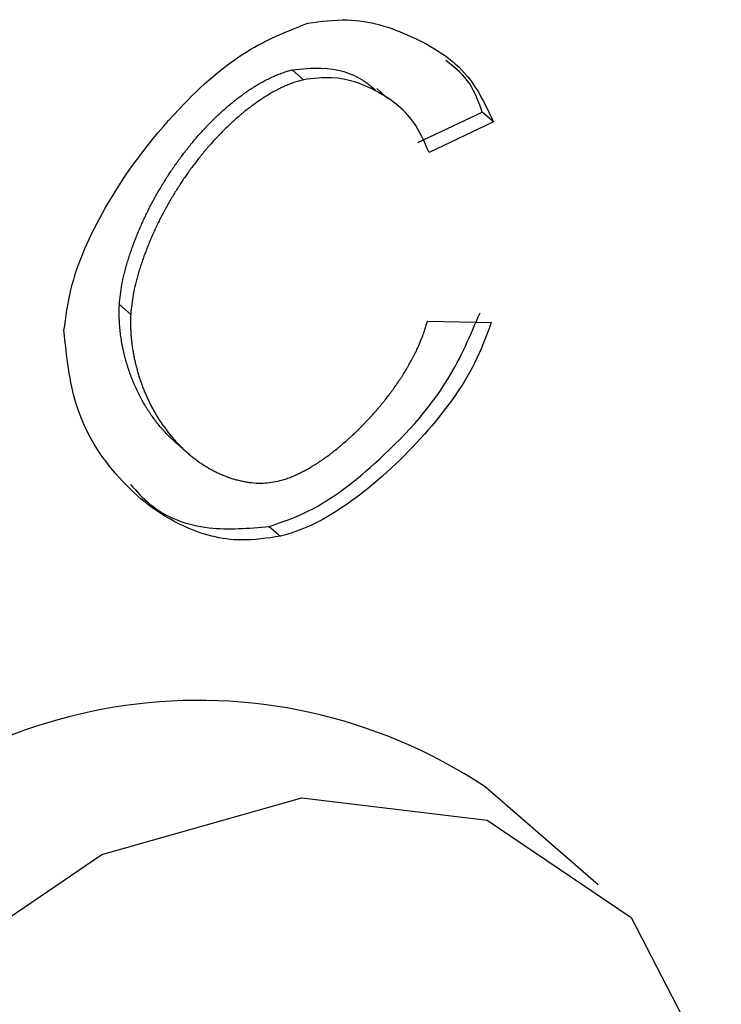
# Model space of a CAD drawing. Extents: x 14.6 to 25.9, y 4.2 to 12.7.
# Drawn here: x 18.4 to 18.4, y 6.8 to 6.9 of the extents above; entities that cross this region are included whole.
import ezdxf

# ---------------------------------------------------------------- set-up
doc = ezdxf.new("R2010")
doc.units = 0
doc.header["$LTSCALE"] = 0.2
doc.header["$MEASUREMENT"] = 0
doc.linetypes.add('SLD-SOLID', pattern=[0])
doc.layers.get('0').update_dxf_attribs({"linetype": 'CONTINUOUS'})

# ---------------------------------------------------------------- blocks, each defined once
blk = doc.blocks.new('A$C1AF80500')
at = {"color": 7, "linetype": 'SLD-SOLID'}
for p, q in [((2.307568983458836, 2.370449721676398), (2.307733028230444, 2.370307654736829)), ((2.308958051276043, 2.370037273147437), (2.308794006504435, 2.370179340087007)), ((2.309389582614983, 2.369394998547246), (2.310325687527488, 2.369838749057025)), ((2.310489732299096, 2.369696682117455), (2.310325687527488, 2.369838749057025)), ((2.310489732299096, 2.369696682117455), (2.309553627386592, 2.369252931607676)), ((2.305060107979308, 2.367042449005506), (2.30522415275091, 2.366900382065936)), ((2.309529346239266, 2.366802142757988), (2.310457724369925, 2.366783247129239)), ((2.305892970384832, 2.365025577147835), (2.306057015156441, 2.364883510208265)), ((2.307234212697047, 2.363821487286375), (2.307398257468655, 2.363679420346805)), ((2.312008008910105, 2.358619926775706), (2.31036758563819, 2.360040575002141))]:
    blk.add_line(p, q, dxfattribs=at)
at = {"color": 7, "linetype": 'SLD-SOLID', "flags": 128}
blk.add_lwpolyline([(2.302102930835609, 2.357218590332186), (2.304805293400179, 2.359060503219215), (2.307708721646769, 2.359880109790361), (2.310397303019613, 2.35956000251387), (2.31248590507473, 2.358146031547473), (2.313675384923854, 2.355840753295346), (2.313795308811898, 2.352974371943396), (2.312828529633954, 2.349957490888598), (2.310913536723739, 2.347222262428874), (2.308324620252023, 2.345160487087972), (2.305432644577969, 2.344067508922774), (2.302651849885386, 2.344099883542135), (2.300380599409088, 2.34525298363431), (2.29894422241852, 2.347361627739367), (2.298548463003335, 2.350123763700906), (2.299250033625349, 2.353143733677813)], dxfattribs=at)
at = {"color": 7, "linetype": 'SLD-SOLID'}
blk.add_arc((2.306203482923841, 2.353766995741619), 0.007529777430552157, 56.42568986702235, 139.6794466901969, dxfattribs=at)
for points, knots in [([(2.307796620703471, 2.371130486392501), (2.307987090951485, 2.371154769620423), (2.308528086818477, 2.371223741683406), (2.309336478325243, 2.370957315088114), (2.3101168802852, 2.370481663050949), (2.310378681097205, 2.369930482855746), (2.310489732299096, 2.369696682117455)], [0, 0, 0, 0, 0.1575284038262437, 0.4474305897666327, 0.765609981646074, 1, 1, 1, 1]), ([(2.304256061078512, 2.366665919216709), (2.304282639947381, 2.366863314685317), (2.304362654030605, 2.367457561849629), (2.304883372508534, 2.368602136393825), (2.3057853449709, 2.369808537513154), (2.306838758322726, 2.370749802859106), (2.307516016834583, 2.371018965912691), (2.307796620703471, 2.371130486392501)], [0, 0, 0, 0, 0.1078704790308485, 0.324737577457995, 0.6183305247083339, 0.8418655069986045, 1, 1, 1, 1]), ([(2.310325687527488, 2.369838749057025), (2.310266136735102, 2.370003164027835), (2.310154976055323, 2.370310069766438), (2.309910175745792, 2.370497795476382), (2.309796519402255, 2.370584953118549)], [0, 0, 0, 0, 0.5357181379450833, 0.9999999999999999, 0.9999999999999999, 0.9999999999999999, 0.9999999999999999]), ([(2.305060107979308, 2.367042449005506), (2.305069790737768, 2.36713991647368), (2.305084301441582, 2.367285982449414), (2.305123283421615, 2.367458895866107), (2.305148311365997, 2.367557478451785), (2.305165480074649, 2.36761909943517), (2.30518361506757, 2.367680686250468), (2.305202722893249, 2.367742237220515), (2.305227193461199, 2.367815994578801), (2.305248763906967, 2.367877353623878), (2.305271242916511, 2.367938606052132), (2.30529459034684, 2.367999748074366), (2.305323928682213, 2.36807291636913), (2.305354612508815, 2.368145845100917), (2.3053865807885, 2.368218515423004), (2.305419818419516, 2.368290897738012), (2.30545431307474, 2.368362958016697), (2.305484048096979, 2.36842273254789), (2.305514570780517, 2.368482263336017), (2.305545829475221, 2.368541562699064), (2.305584527033083, 2.368612311609036), (2.305624417257171, 2.36868261097972), (2.305665438227599, 2.36875245510715), (2.305707637720595, 2.368821781484841), (2.305750943550528, 2.368890600065888), (2.305795428329795, 2.368958829319745), (2.305841002797415, 2.369026482709813), (2.30588770524659, 2.369093496759252), (2.305935526696125, 2.369159840283477), (2.305984450034948, 2.369225473993478), (2.306034453111273, 2.369290368107722), (2.306085558022893, 2.369354466584555), (2.306137760844344, 2.36941772753805), (2.306191044797131, 2.369480101995846), (2.306245386733544, 2.369541553535797), (2.306291574031654, 2.369591917889561), (2.306338403016873, 2.369641649125816), (2.306385913096214, 2.369690683084767), (2.306443961477548, 2.369748404964152), (2.306503064857466, 2.369804892474484), (2.306563188304828, 2.369860101538945), (2.306614138561891, 2.369904964724999), (2.306665719254099, 2.369948903695954), (2.3067179250558, 2.369991913389361), (2.306781558472153, 2.370041900200778), (2.306835383167083, 2.370082113759358), (2.306889779053002, 2.370121189171769), (2.306944759316551, 2.370159034130198), (2.307011611468475, 2.370202424024679), (2.307068024166469, 2.370236699191905), (2.307124928140809, 2.370269492320548), (2.307170836901086, 2.37029445895315), (2.307228638294667, 2.370323972336435), (2.307286846617011, 2.370351718427199), (2.307345504947456, 2.370376866075523), (2.307404415172684, 2.370399910238273), (2.307451706328877, 2.370416516887228), (2.30751053856315, 2.370434897903654), (2.307545677411895, 2.370443810406655), (2.307568983458836, 2.370449721676398)], [0, 0, 0, 0, 0.07165348689605258, 0.1073808181770177, 0.1252381809207327, 0.1430968312528549, 0.1520253089470746, 0.1698823813271145, 0.1877404939646413, 0.2055970051298735, 0.2145257063846598, 0.2323837266815021, 0.2502397738825152, 0.2680971903947887, 0.2859545046759941, 0.3038121432554675, 0.321670219287066, 0.3395258641795438, 0.3484549275889418, 0.3663122294430895, 0.3841693925957173, 0.4020282452229391, 0.4198844330219599, 0.4377425376472751, 0.4555976456216093, 0.4734576387136774, 0.4913137936372512, 0.5091706443073443, 0.5270294055916075, 0.5448876152677486, 0.5627426032806004, 0.5805991461871677, 0.5984584025131874, 0.6163176190641362, 0.6341739085405104, 0.6520325671268555, 0.6609584200705834, 0.6788170476702693, 0.6966733184800687, 0.7145334203251125, 0.7323906543839044, 0.7502474698945231, 0.75917664774137, 0.7770340524152854, 0.7948951445050774, 0.8127552804977406, 0.8216801949098038, 0.8395431737543416, 0.8573980947699701, 0.8752601100389725, 0.884185881411605, 0.9020505369924485, 0.9109791819315027, 0.928835510223426, 0.9467014762111011, 0.9556295205253728, 0.9734919939519656, 0.9824184099531718, 1, 1, 1, 1]), ([(2.307568983458836, 2.370449721676398), (2.307710861271246, 2.370465407161963), (2.308087782729864, 2.37050707820268), (2.308509826339382, 2.370385672275627), (2.308721556228974, 2.370204570720203), (2.308776266660097, 2.37015777456783)], [0, 0, 0, 0, 0.3092246485110724, 0.821505516459728, 1, 1, 1, 1]), ([(2.307733028230444, 2.370307654736829), (2.307709348308137, 2.370301624897858), (2.307661985479051, 2.370289564459956), (2.307602771359122, 2.370270057709655), (2.307543731528106, 2.37024848750423), (2.307484891061719, 2.370224656041367), (2.307426447591084, 2.370198140230799), (2.307368389957155, 2.370169770879965), (2.307322262550358, 2.370145659351301), (2.307265058002123, 2.370113887359667), (2.307208320293491, 2.370080554652663), (2.307152262322411, 2.370045279947506), (2.307096744199463, 2.370008693131648), (2.307041782033892, 2.369970793748579), (2.306976743473733, 2.369923410054331), (2.30691264393618, 2.369874242349744), (2.306860035418659, 2.369831879776866), (2.306808057223144, 2.36978854194373), (2.306756699549851, 2.369744257643701), (2.306696073429585, 2.369689712709506), (2.306636478735363, 2.369633827068434), (2.306577921195071, 2.369576693665895), (2.306529990838953, 2.36952810052212), (2.306482715006176, 2.369478819799494), (2.306436106787721, 2.369428862381619), (2.306381254335257, 2.369367879549901), (2.306327442643706, 2.369305963572494), (2.306274730466704, 2.369243114065906), (2.306223096251586, 2.369179414241059), (2.306172544988122, 2.369114903692468), (2.306123090504947, 2.369049628191498), (2.306074762192019, 2.368983609748241), (2.306027508784936, 2.368916924748071), (2.305981380919341, 2.368849576952445), (2.305936375769129, 2.368781615817765), (2.305892485405998, 2.368713087256631), (2.305849770907045, 2.368643993140913), (2.305808166237355, 2.368574403811682), (2.305767732823433, 2.368504319079528), (2.305735010630329, 2.368445536419959), (2.30570300774032, 2.368386495848459), (2.305671767670113, 2.368327190767078), (2.305635481074063, 2.368255643175257), (2.305600401049723, 2.368183740237425), (2.305566545379357, 2.368111510210745), (2.305533961529882, 2.368038977052558), (2.30550267364918, 2.367966167948987), (2.305477669789795, 2.367905290389174), (2.305453500352833, 2.367844273527718), (2.305430172209761, 2.367783126612791), (2.305403576773472, 2.367709573093235), (2.305378420393318, 2.36763587323582), (2.3053586905136, 2.36757436087342), (2.305339918341353, 2.367512798787242), (2.305322117978434, 2.367451197488216), (2.3053057264488, 2.367389572528081), (2.305284267771988, 2.367303320428981), (2.305248220387107, 2.367143120289608), (2.30523377753088, 2.366997454415429), (2.30522415275091, 2.366900382065936)], [0, 0, 0, 0, 0.01786352085050968, 0.03572929310707037, 0.04465342942377455, 0.06251914077165384, 0.08038144234451217, 0.08930856751490605, 0.1071679320195372, 0.116095600885007, 0.1339561495618716, 0.1518138821439532, 0.1607461154797287, 0.1786025930076788, 0.1964605441607388, 0.2143216090768913, 0.2321814605005393, 0.2411088392842832, 0.2589654610930391, 0.2768256773158922, 0.294683112167816, 0.3125401210692418, 0.330398664084213, 0.3393284106751357, 0.3571859063679026, 0.3750403869162902, 0.3929013058819242, 0.4107577364961094, 0.4286148197851881, 0.4464735953330076, 0.4643313216882774, 0.4821854878228694, 0.5000443702007256, 0.5179019455095711, 0.5357594125893073, 0.553617959765277, 0.5714724018401397, 0.5893305325768999, 0.607187523714556, 0.6250449908650342, 0.6339745700971442, 0.651831612523669, 0.669687967009671, 0.6875457036708394, 0.7054043839981052, 0.7232614334591793, 0.7411172182807884, 0.7589746646702612, 0.7679032848997156, 0.7857613800536937, 0.8036188393820889, 0.8214758089139577, 0.83933301031303, 0.8482614927801151, 0.8661196538980385, 0.8839764826719991, 0.8929059825604017, 0.9286320976122852, 1, 1, 1, 1]), ([(2.309553627386592, 2.369252931607676), (2.309486434214513, 2.369407235411997), (2.309317793674417, 2.369794505071945), (2.308815807097538, 2.370162769498402), (2.308251542349559, 2.370369442356494), (2.307874134784583, 2.370324469395828), (2.307733028230444, 2.370307654736829)], [0, 0, 0, 0, 0.2190356440667492, 0.5497327805157901, 0.8316524053057834, 1, 1, 1, 1]), ([(2.305892970384832, 2.365025581117072), (2.305892793951664, 2.365025730722254), (2.305881794458024, 2.365035057660283), (2.305849929279198, 2.365063648890794), (2.305808453160218, 2.365102435181272), (2.305758227508079, 2.365152669262768), (2.305719173671328, 2.365194045229051), (2.305681264862592, 2.365236573297962), (2.305644147963356, 2.365279883388635), (2.305608191485625, 2.365324316985322), (2.305564682481226, 2.365381181738679), (2.30553108002951, 2.365427769654833), (2.305490495755208, 2.365487226885712), (2.305459252480723, 2.365535839306809), (2.305421630021968, 2.365597761263339), (2.305392775295402, 2.365648295336624), (2.305365070777462, 2.365699698425575), (2.305338238274942, 2.3657517542624), (2.305312584759825, 2.365804672988181), (2.305282057315672, 2.365871894030319), (2.305258931006136, 2.365926558215297), (2.305231533923916, 2.365995864298976), (2.305210965647504, 2.366052171515481), (2.305191644593954, 2.36610922598206), (2.305173246626971, 2.366166826355533), (2.305156175423114, 2.366225191195769), (2.305136547288335, 2.366299072953984), (2.305122290899291, 2.366358944915008), (2.30510942870724, 2.366419503550361), (2.305097613602683, 2.366480566766437), (2.305087257076018, 2.366542311688281), (2.305078542125379, 2.366604761586781), (2.305072793659541, 2.36665192383072), (2.305066271852944, 2.366715264762238), (2.305061476408014, 2.366779268322736), (2.305058522486469, 2.366843899570294), (2.30505731008919, 2.366892693942527), (2.305056904304344, 2.366958633209821), (2.305058822612033, 2.367008820724804), (2.305060107979308, 2.367042449005506)], [0, 0, 0, 0, 0.000325704870248068, 0.02030564124765626, 0.06027034011445569, 0.08024830990888182, 0.1202104829701267, 0.1401931762991423, 0.1601727032489838, 0.2001356255312273, 0.2201175145184711, 0.2600785703656263, 0.2800608963404164, 0.3200224436661893, 0.3400046623413568, 0.3799665125012665, 0.3999490137265069, 0.4199268211474842, 0.4598907209178892, 0.4798724145440901, 0.5198340829349366, 0.5398162417433395, 0.5797778721737435, 0.5997593639775476, 0.6197391595690358, 0.6597029206741911, 0.6796838814613327, 0.7196470235772489, 0.7396283679997093, 0.7596081278169866, 0.799573320100683, 0.8195533793402122, 0.8395340871071999, 0.8595146133138074, 0.8994807425665802, 0.919461529712962, 0.9394422818222922, 0.9594231364852454, 1, 1, 1, 1]), ([(2.30522415275091, 2.366900382065936), (2.305223146768355, 2.366876429742892), (2.305221134833076, 2.366828525807), (2.305221109672239, 2.366757459240841), (2.305222957930887, 2.366686970050881), (2.305226894428138, 2.366617166616394), (2.305231708164449, 2.366559546829078), (2.305237681971214, 2.366502374656436), (2.305244717267371, 2.366445621119743), (2.30525488279239, 2.366378244276673), (2.305266618043056, 2.366311564400251), (2.30528000791157, 2.366245660853035), (2.305294856302886, 2.366180473350326), (2.305311240649807, 2.366116077166439), (2.305329035729862, 2.366052436568454), (2.305348294571495, 2.36598961522609), (2.305365479105852, 2.365937924919534), (2.305383506091154, 2.36588674479199), (2.305402410239026, 2.365836101575637), (2.305426418048867, 2.365776172236234), (2.305451736417673, 2.365717106549379), (2.305473930830324, 2.365668631507606), (2.305492335632017, 2.365630309686351), (2.305506455241627, 2.365601795297838), (2.305520893013366, 2.365573513178157), (2.305535647837097, 2.365545465604247), (2.305550721126593, 2.365517656768626), (2.305566109150078, 2.365490086913987), (2.305581823534006, 2.365462772090835), (2.305597816972224, 2.365435674404528), (2.30561416940116, 2.365408864534607), (2.305636349970122, 2.365373425837572), (2.305664836620473, 2.365329755451381), (2.305700279460332, 2.365278421633917), (2.305736942599218, 2.365228154099798), (2.305774838613928, 2.365179002971145), (2.305813939196035, 2.365130978902442), (2.305854241604095, 2.36508411081588), (2.305895783464031, 2.365038476867229), (2.30593849524184, 2.364994037288521), (2.30598245096656, 2.364950918547424), (2.306027576201494, 2.364909069995804), (2.306073944418948, 2.364868634469081), (2.306121463286679, 2.364829538727673), (2.30617022110669, 2.364791948873529), (2.306211832964131, 2.364761846953336), (2.306254208351696, 2.36473273827927), (2.306297339311811, 2.364704625943105), (2.306350284326179, 2.364672536579867), (2.306404415282543, 2.364642147786085), (2.306450546230487, 2.36461835635868), (2.306497407483057, 2.364595711122721), (2.306545023805725, 2.364574267551645), (2.306593657059459, 2.364554534064501), (2.306643024038273, 2.364536103616719), (2.306693142364217, 2.364519052573124), (2.306744250712178, 2.364503909801606), (2.306796111726705, 2.364490326631489), (2.306838195189698, 2.364480723865514), (2.306891523626632, 2.36447041395768), (2.306934778768486, 2.364463560742529), (2.307011532447866, 2.364454376299176), (2.30714612099046, 2.364444507012365), (2.30727620847761, 2.364464929834622), (2.307359115497079, 2.364477945654666)], [0, 0, 0, 0, 0.01769438715483721, 0.03538824966518023, 0.05308179025943844, 0.07077525185299116, 0.0884684906312966, 0.09731471316738252, 0.1150076778817663, 0.1327006564249995, 0.1503928215285819, 0.1680864339601922, 0.1857787485169592, 0.2034718484497526, 0.2211641349221987, 0.2388576168034297, 0.2565498797218717, 0.2653951481361032, 0.2830879893191084, 0.3007804933247279, 0.3184723870617045, 0.3361650091329628, 0.3450113389309197, 0.3538573578080184, 0.3627031895866505, 0.3715490423061241, 0.3803949832718844, 0.3892412018652052, 0.398087859867214, 0.4069326414330933, 0.4157805211838412, 0.4246267346382918, 0.4423174680182478, 0.4600101914923436, 0.4777030904637673, 0.4953967976080026, 0.5130891489310969, 0.5307805548476089, 0.5484744611355975, 0.5661652504040793, 0.5838594344666796, 0.6015508530369887, 0.6192464808772878, 0.6369360895586333, 0.6546303881835769, 0.672322215776945, 0.6811689200033391, 0.6988646189140156, 0.716557784646322, 0.734248236975116, 0.7519440768196547, 0.7607887313180511, 0.7784803118257817, 0.7961776658138714, 0.8050230897997186, 0.8227166109074907, 0.8404081717349526, 0.8492558147120697, 0.8669511322802274, 0.875794725879648, 0.8934896824731922, 0.9023377015798579, 0.937758117598962, 1, 1, 1, 1]), ([(2.307234212697047, 2.363821487286375), (2.30742704408059, 2.363888698123561), (2.307966210805652, 2.364076623171391), (2.308890108792319, 2.364801401088813), (2.309809311380306, 2.365784242137749), (2.310155836631267, 2.366600584380217), (2.310293679598317, 2.366925314068808)], [0, 0, 0, 0, 0.1448340621988523, 0.4049636815427938, 0.7633027566848528, 0.9999999999999999, 0.9999999999999999, 0.9999999999999999, 0.9999999999999999]), ([(2.307359115497079, 2.364477945654666), (2.307382803948812, 2.364484000452612), (2.307418328954654, 2.364493080688622), (2.307465691427062, 2.364508258062479), (2.307501155354217, 2.364520564889963), (2.307536541255182, 2.364533877742494), (2.307571832448112, 2.364548116772043), (2.307607003568179, 2.364563219720372), (2.307642052076623, 2.3645791599772), (2.307688584096745, 2.364601438524965), (2.30773480585335, 2.364625214146201), (2.30778066059051, 2.364650291035771), (2.307814863749542, 2.364669744685842), (2.307848879353962, 2.364689786105123), (2.307893979310528, 2.364717274773478), (2.307938680903632, 2.364745863814687), (2.307982965554373, 2.364775439263971), (2.308015969461543, 2.364798101177152), (2.308059688152582, 2.364828921614678), (2.308102977933139, 2.364860641470956), (2.308145841317526, 2.364893152339585), (2.308188409327549, 2.364926205539533), (2.308230536914571, 2.364960006558687), (2.308272206867734, 2.364994532158569), (2.308313585071069, 2.365029505078237), (2.308354512788945, 2.365065160125076), (2.308394987252562, 2.36510143826184), (2.308435152601177, 2.365138132619894), (2.308474853659114, 2.365175420670495), (2.30851406687043, 2.365213289927099), (2.308552965782972, 2.365251530069868), (2.308591398437891, 2.36529030182006), (2.308638794204839, 2.365339452968482), (2.308676226210316, 2.365379271419997), (2.308713145272868, 2.365419594540341), (2.308749724683345, 2.365460238395459), (2.308785773694346, 2.365501362711797), (2.308830133007881, 2.365553362126404), (2.308865081605084, 2.365595410161495), (2.308899460940729, 2.365637904368364), (2.30893344720301, 2.365680698061044), (2.308966844590088, 2.365723923479409), (2.308999617370567, 2.36576757306948), (2.309031965392606, 2.365811503024628), (2.30906367703065, 2.365855836299837), (2.309102423265138, 2.365911779279338), (2.309132749956184, 2.365956915419931), (2.309162335762053, 2.366002436528279), (2.309191382214216, 2.366048226593947), (2.309219679346626, 2.366094378487834), (2.309247148037905, 2.366140890586837), (2.309274019911363, 2.366187645729083), (2.309300019440975, 2.366234741583963), (2.309325060547856, 2.36628216608575), (2.309343349586392, 2.36631789584858), (2.309367100423131, 2.366365727358226), (2.309406726528387, 2.366450008763752), (2.309447616272443, 2.366547404271389), (2.309478700947146, 2.36663326825221), (2.309497565890752, 2.366690040556437), (2.309513599082187, 2.366742248693424), (2.309524094570584, 2.366782168118633), (2.309529346239266, 2.366802142757988)], [0, 0, 0, 0, 0.02433206657899597, 0.03649021966547561, 0.04864971508153804, 0.06081250502977179, 0.07296479066244603, 0.08512762470023784, 0.09728509065828292, 0.1094490562594971, 0.1337680669080127, 0.1459304616828476, 0.1580837256900557, 0.1702437762146463, 0.1824053820411363, 0.2067242615224122, 0.2188843325615523, 0.2310435604548696, 0.2432027734420544, 0.2675167312674883, 0.2796794815746201, 0.2918378528818912, 0.3161563915401986, 0.328311130246738, 0.3404698062260968, 0.3647879816640101, 0.3769483190744115, 0.3891081542315744, 0.4134283586244061, 0.4255837621376482, 0.4377409674215164, 0.4620632360434478, 0.4742179662324442, 0.4985362722076485, 0.5106956661360783, 0.5228564365444986, 0.5471754628411293, 0.5593301432850021, 0.5836474159336354, 0.5958067495106553, 0.6079649517316916, 0.632284403487904, 0.6444431579887049, 0.6566019187770833, 0.6809221924420351, 0.6930773554770074, 0.7173981049649086, 0.7295580205076238, 0.7417132679710734, 0.7660338265532124, 0.7781943747947035, 0.7903519256482515, 0.8146704336864022, 0.8268280740561941, 0.8389862403712277, 0.8511481807124865, 0.8754650367598514, 0.924135181439435, 0.9484557762853912, 0.9606156114425541, 0.9802930790330336, 1, 1, 1, 1]), ([(2.310457724369925, 2.366783247129239), (2.310383271249727, 2.366584726651677), (2.310166739104126, 2.36600736918389), (2.309486960419555, 2.365102815781707), (2.308618798370283, 2.364288228045932), (2.307872300784616, 2.363821505638865), (2.30750161266149, 2.363710399061755), (2.307398257468655, 2.363679420346805)], [0, 0, 0, 0, 0.1441593009854071, 0.4192587585755093, 0.7211478585746305, 0.9222504983305669, 1, 1, 1, 1]), ([(2.307398257468655, 2.363679420346805), (2.307207983008198, 2.363651971380116), (2.306704691124345, 2.363579366564308), (2.305851667720368, 2.363821914518129), (2.305007169865043, 2.364483877120565), (2.304378685123368, 2.365473224268989), (2.304294174730728, 2.366295209210448), (2.304256061078512, 2.366665919216709)], [0, 0, 0, 0, 0.1061841898317602, 0.2808660752804817, 0.5311724451624615, 0.788561739974884, 0.9999999999999999, 0.9999999999999999, 0.9999999999999999, 0.9999999999999999]), ([(2.305219766578354, 2.364431813288766), (2.305309974256154, 2.364330941380237), (2.305601494263811, 2.364004958268105), (2.306300781812439, 2.363740507397455), (2.306938111873755, 2.3637957990301), (2.307234212697047, 2.363821487286375)], [0, 0, 0, 0, 0.1934922251624192, 0.6252999338631021, 1, 1, 1, 1])]:
    blk.add_open_spline(points, degree=3, knots=knots, dxfattribs=at)

msp = doc.modelspace()

# ---------------------------------------------------------------- block references
msp.add_blockref('A$C1AF80500', (16.10198172766406, 4.481798529743554))

doc.saveas('drawing.dxf')
